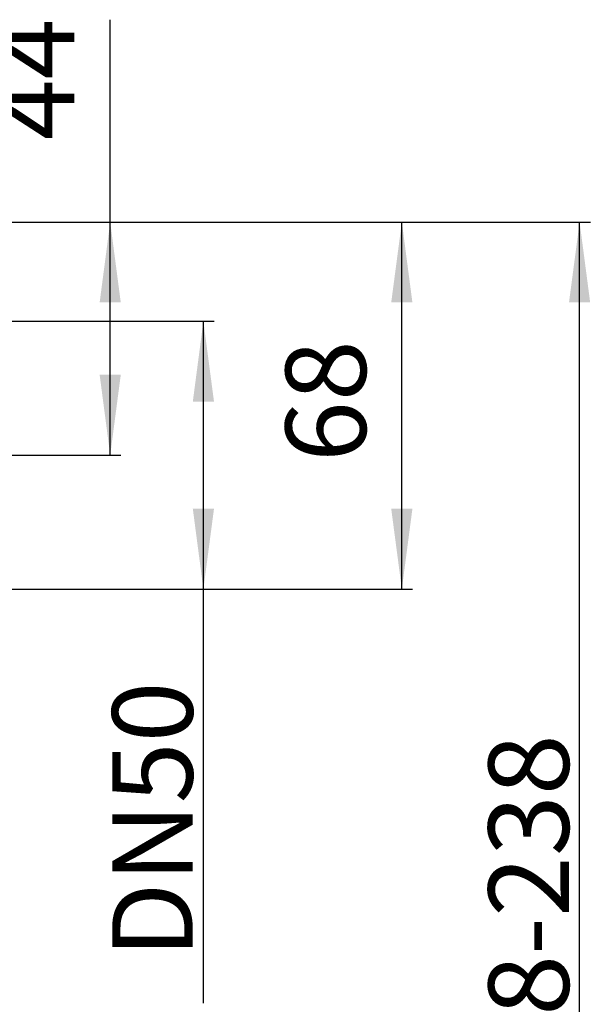
# Model space of a CAD drawing. Units: millimetres. Extents: x -78 to 989, y -345 to 272.
# Drawn here: x 883 to 989, y 75 to 259 of the extents above; entities that cross this region are included whole.
import ezdxf

# ---------------------------------------------------------------- set-up
doc = ezdxf.new("R2010")
doc.units = ezdxf.units.MM
doc.layers.add('1', color=7, linetype='Continuous')
doc.styles.add('CONVERTER_11', font='txt.shx', dxfattribs={"width": 0.9})
doc.dimstyles.new('ME10_DIM_10', dxfattribs={"dimtxt": 15, "dimasz": 15, "dimexe": 2, "dimexo": 0, "dimgap": 2, "dimtad": 1, "dimdsep": 46, "dimtxsty": 'CONVERTER_11', "dimsah": 1, "dimcen": 0.09, "dimclrd": 4, "dimclre": 4, "dimclrt": 1, "dimadec": 0, "dimazin": 0, "dimtfac": 1, "dimtdec": 4, "dimtix": 1, "dimtmove": 0, "dimatfit": 3, "dimfxl": 1, "dimtolj": 1, "dimtzin": 0, "dimarcsym": 0})
doc.dimstyles.new('ME10_DIM_11', dxfattribs={"dimtxt": 15, "dimasz": 15, "dimexe": 2, "dimexo": 0, "dimgap": 2, "dimtad": 1, "dimdsep": 46, "dimtxsty": 'CONVERTER_11', "dimsah": 1, "dimcen": 0.09, "dimclrd": 4, "dimclre": 4, "dimclrt": 1, "dimadec": 0, "dimazin": 0, "dimtfac": 1, "dimtdec": 4, "dimtix": 1, "dimtmove": 0, "dimatfit": 3, "dimfxl": 1, "dimtolj": 1, "dimtzin": 0, "dimarcsym": 0})
doc.dimstyles.new('ME10_DIM_17', dxfattribs={"dimtxt": 15, "dimasz": 15, "dimexe": 2, "dimexo": 0, "dimgap": 2, "dimtad": 1, "dimdsep": 46, "dimtxsty": 'CONVERTER_11', "dimsah": 1, "dimcen": 0.09, "dimclrd": 4, "dimclre": 4, "dimclrt": 1, "dimadec": 0, "dimazin": 0, "dimtfac": 1, "dimtdec": 4, "dimtix": 1, "dimtmove": 0, "dimatfit": 3, "dimfxl": 1, "dimtolj": 1, "dimtzin": 0, "dimarcsym": 0})
doc.dimstyles.new('ME10_DIM_18', dxfattribs={"dimtxt": 15, "dimasz": 15, "dimexe": 2, "dimexo": 0, "dimgap": 2, "dimtad": 1, "dimdsep": 46, "dimtxsty": 'CONVERTER_11', "dimsah": 1, "dimcen": 0.09, "dimclrd": 4, "dimclre": 4, "dimclrt": 1, "dimadec": 0, "dimazin": 0, "dimtfac": 1, "dimtdec": 4, "dimtix": 1, "dimtmove": 0, "dimatfit": 3, "dimfxl": 1, "dimtolj": 1, "dimtzin": 0, "dimarcsym": 0})

# ---------------------------------------------------------------- blocks, each defined once
blk = doc.blocks.new('*D2')
at = {"layer": '1', "color": 4, "linetype": 'Continuous'}
for p, q in [((876.61, 202.92), (918.91, 202.92)), ((916.91, 152.92), (916.91, 202.92)), ((876.61, 152.92), (918.91, 152.92)), ((916.91, 75.7), (916.91, 152.92))]:
    blk.add_line(p, q, dxfattribs=at)
at = {"layer": '1', "color": 4}
for points in [[(918.89, 187.92), (914.94, 187.92), (916.91, 202.92)], [(914.94, 167.92), (918.89, 167.92), (916.91, 152.92)]]:
    blk.add_solid(points, dxfattribs=at)
at = {"layer": '1', "color": 1, "insert": (914.91, 84.1), "char_height": 15, "attachment_point": 7, "rotation": 90, "line_spacing_factor": 0.60024, "style": 'CONVERTER_11'}
blk.add_mtext('\\C1;DN\\C1;50', dxfattribs=at)
blk = doc.blocks.new('*D3')
at = {"layer": '1', "color": 4, "linetype": 'Continuous'}
for p, q in [((851.11, 221.42), (955.93, 221.42)), ((953.93, 152.92), (953.93, 221.42)), ((876.61, 152.92), (955.93, 152.92))]:
    blk.add_line(p, q, dxfattribs=at)
at = {"layer": '1', "color": 4}
for points in [[(955.9, 206.42), (951.95, 206.42), (953.93, 221.42)], [(951.95, 167.92), (955.9, 167.92), (953.93, 152.92)]]:
    blk.add_solid(points, dxfattribs=at)
at = {"layer": '1', "color": 1, "insert": (951.93, 176.65), "char_height": 15, "attachment_point": 7, "rotation": 90, "line_spacing_factor": 0.60024, "style": 'CONVERTER_11'}
blk.add_mtext('68', dxfattribs=at)
blk = doc.blocks.new('*D9')
at = {"layer": '1', "color": 4, "linetype": 'Continuous'}
for p, q in [((851.11, 221.42), (989.09, 221.42)), ((987.09, -15.88), (987.09, 221.42)), ((882.11, -15.88), (989.09, -15.88))]:
    blk.add_line(p, q, dxfattribs=at)
at = {"layer": '1', "color": 4}
for points in [[(989.06, 206.42), (985.11, 206.42), (987.09, 221.42)], [(985.11, -0.88), (989.06, -0.88), (987.09, -15.88)]]:
    blk.add_solid(points, dxfattribs=at)
at = {"layer": '1', "color": 1, "insert": (985.09, 61.95), "char_height": 15, "attachment_point": 7, "rotation": 90, "line_spacing_factor": 0.60024, "style": 'CONVERTER_11'}
blk.add_mtext('\\C1;68-\\C1;238', dxfattribs=at)
blk = doc.blocks.new('*D10')
at = {"layer": '1', "color": 4, "linetype": 'Continuous'}
for p, q in [((899.53, 221.42), (899.53, 259.18)), ((851.11, 221.42), (901.53, 221.42)), ((899.53, 177.92), (899.53, 221.42)), ((876.61, 177.92), (901.53, 177.92))]:
    blk.add_line(p, q, dxfattribs=at)
at = {"layer": '1', "color": 4}
for points in [[(901.5, 206.42), (897.56, 206.42), (899.53, 221.42)], [(897.56, 192.92), (901.5, 192.92), (899.53, 177.92)]]:
    blk.add_solid(points, dxfattribs=at)
at = {"layer": '1', "color": 1, "insert": (897.53, 236.68), "char_height": 15, "attachment_point": 7, "rotation": 90, "line_spacing_factor": 0.60024, "style": 'CONVERTER_11'}
blk.add_mtext('44', dxfattribs=at)
blk = doc.blocks.new('HL50WU-0-60', base_point=(455.676, -36.477))
at = {"layer": '1'}
for base, p2, text, dimstyle, picture, middle in [((899.53, 177.919), (876.612, 177.919), '44', 'ME10_DIM_18', '*D10', (890.03, 247.928)), ((953.928, 152.919), (876.612, 152.919), '68', 'ME10_DIM_11', '*D3', (944.428, 187.898))]:
    dim = blk.add_linear_dim(base=base, p1=(851.112, 221.419), p2=p2, angle=90, text=text, dimstyle=dimstyle, dxfattribs=at)
    dim.commit()
    dim.dimension.update_dxf_attribs({"geometry": picture, "text_midpoint": middle, "text_rotation": 90})
dim = blk.add_linear_dim(base=(987.088, -15.881), p1=(851.112, 221.419), p2=(882.112, -15.881), angle=90, text='68-238', dimstyle='ME10_DIM_17', override={"dimpost": '68-<>'}, dxfattribs=at)
dim.commit()
dim.dimension.update_dxf_attribs({"geometry": '*D9', "text_midpoint": (977.588, 95.851), "text_rotation": 90})
dim = blk.add_aligned_dim(p1=(876.612, 202.919), p2=(876.612, 152.919), distance=40.3, dimstyle='ME10_DIM_10', override={"dimpost": 'DN<>'}, dxfattribs=at)
dim.commit()
dim.dimension.update_dxf_attribs({"geometry": '*D2', "text_midpoint": (907.412, 103.453), "text_rotation": 90})

msp = doc.modelspace()

# ---------------------------------------------------------------- block references
msp.add_blockref('HL50WU-0-60', (455.68, -36.48))

doc.saveas('drawing.dxf')
